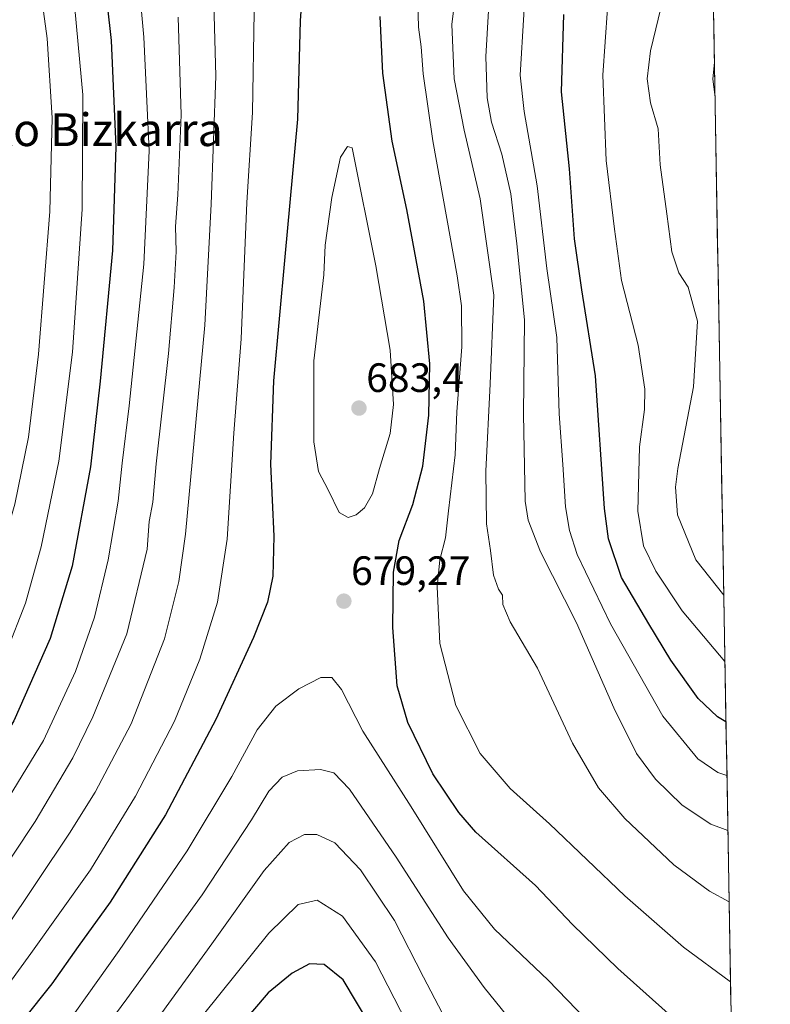
# Model space of a CAD drawing. Units: metres. Extents: x 616970 to 620401, y 4771076 to 4773448.
# Drawn here: x 620212 to 620395, y 4772019 to 4772260 of the extents above; entities that cross this region are included whole.
import ezdxf
from ezdxf.enums import TextEntityAlignment as Align

# ---------------------------------------------------------------- set-up
doc = ezdxf.new("R2010")
doc.units = ezdxf.units.M
doc.header["$MEASUREMENT"] = 0
for name, color, linetype, lineweight in [('Arbolado forestal CxS', 92, 'Continuous', 0), ('Carátula', 7, 'Continuous', 5), ('Curva de nivel maestra', 36, 'Continuous', 30), ('Curva de nivel normal', 36, 'Continuous', 0), ('Municipio CxS', 142, 'Continuous', 0), ('Punto de cota en terreno', 7, 'Continuous', 0), ('Rótulo de punto de cota en terreno', 19, 'Continuous', 0), ('Texto cartográfico', 19, 'Continuous', 0)]:
    doc.layers.add(name, color=color, linetype=linetype, lineweight=lineweight)
doc.styles.add('Arial', font='txt', dxfattribs={"height": 0.2})

# ---------------------------------------------------------------- blocks, each defined once
blk = doc.blocks.new('*U150')
at = {"layer": 'Arbolado forestal CxS', "color": 92, "linetype": 'Continuous', "lineweight": 0}
blk.add_polyline3d([(620372.68, 4772766.65, 573.95), (620395.46, 4771475.26, 769.73)], dxfattribs=at)
blk = doc.blocks.new('5PATER')
at = {"layer": 'Carátula', "linetype": 'Continuous', "lineweight": 5}
h = blk.add_hatch(color=250, dxfattribs=at)
edge = h.paths.add_edge_path()
edge.add_ellipse((0, 0.01), major_axis=(-1.33, -1.34), ratio=0.999422, start_angle=0, end_angle=360)

msp = doc.modelspace()

# ---------------------------------------------------------------- linework, layer by layer
at = {"layer": 'Arbolado forestal CxS', "color": 92, "linetype": 'Continuous', "lineweight": 0}
msp.add_polyline3d([(620372.68, 4772766.65, 573.95), (620395.46, 4771475.26, 769.73)], dxfattribs=at)
at = {"layer": 'Curva de nivel maestra', "color": 36, "linetype": 'Continuous', "lineweight": 30}
for points in [[(620231.73, 4772279.54, 650), (620234.52, 4772254.84, 650), (620235.6, 4772228.82, 650), (620234.82, 4772203.47, 650), (620231.8, 4772171.62, 650), (620229.45, 4772150.69, 650), (620224.92, 4772126.37, 650), (620219.57, 4772108.7, 650), (620210.68, 4772088.57, 650), (620200.87, 4772071.9, 650), (620191.3, 4772058.24, 650), (620183.01, 4772047.57, 650), (620176.54, 4772037.76, 650), (620170.76, 4772026.72, 650), (620162.18, 4772008.29, 650)], [(620281.29, 4772269.2, 675), (620280.6, 4772259.6, 675), (620279.97, 4772235.58, 675), (620276.9, 4772202, 675), (620274.12, 4772171.7, 675), (620273.4, 4772151.28, 675), (620274.2, 4772133.69, 675), (620273.96, 4772123.93, 675), (620272.69, 4772117.62, 675), (620269.27, 4772108.99, 675), (620260.05, 4772088.94, 675), (620247.73, 4772065.64, 675), (620234.23, 4772044.31, 675), (620226.4, 4772033.49, 675), (620220, 4772024.34, 675), (620212.87, 4772015.47, 675)], [(620370.54, 4772017.09, 675), (620358.2, 4772028.08, 675), (620347.16, 4772038.87, 675), (620338.15, 4772048.42, 675), (620323.54, 4772061.44, 675), (620319.36, 4772066.18, 675), (620313.07, 4772075.63, 675), (620306.94, 4772088.17, 675), (620304.36, 4772097.14, 675), (620303.28, 4772111.38, 675), (620303.43, 4772124.94, 675), (620304.85, 4772132.67, 675), (620308.12, 4772141.42, 675), (620310.58, 4772150.82, 675), (620312.1, 4772163.32, 675), (620312.27, 4772175.84, 675), (620310.86, 4772191.1, 675), (620306.71, 4772213.52, 675), (620303.1, 4772230.26, 675), (620300.83, 4772246.85, 675), (620300.14, 4772260.67, 675)], [(620384.64, 4772088.34, 650), (620382.54, 4772089.59, 650), (620377.86, 4772094.09, 650), (620371.17, 4772103.4, 650), (620365.77, 4772112.31, 650), (620359.13, 4772123.6, 650), (620355.98, 4772133.08, 650), (620354.95, 4772140.49, 650), (620352.76, 4772172.9, 650), (620349.42, 4772193.93, 650), (620347.62, 4772206.35, 650), (620346.41, 4772223.44, 650), (620344.49, 4772242.25, 650), (620345, 4772261.2, 650)], [(620297.93, 4772014, 700), (620291.15, 4772025.31, 700), (620286.54, 4772029.06, 700), (620282.91, 4772029.25, 700), (620278.68, 4772026.97, 700), (620272.79, 4772022.17, 700), (620264.68, 4772012.64, 700)]]:
    msp.add_polyline3d(points, dxfattribs=at)
at = {"layer": 'Curva de nivel normal', "color": 36, "linetype": 'Continuous', "lineweight": 0}
for points in [[(620239.43, 4772288.67, 655), (620242.47, 4772255.65, 655), (620243.77, 4772227.88, 655), (620242.42, 4772200.19, 655), (620238.9, 4772165.58, 655), (620237.15, 4772151.58, 655), (620236.2, 4772142.24, 655), (620233.76, 4772127.9, 655), (620230.43, 4772113.92, 655), (620225.76, 4772100.63, 655), (620217.95, 4772083.83, 655), (620206.32, 4772064.86, 655), (620188.66, 4772039.94, 655), (620178.01, 4772021.83, 655), (620168.28, 4772002.14, 655)], [(620215.99, 4772276.35, 640), (620218.86, 4772255.32, 640), (620220.03, 4772235.96, 640), (620219.48, 4772213.03, 640), (620216.75, 4772178.19, 640), (620214.32, 4772157.91, 640), (620210.93, 4772141.53, 640), (620204.23, 4772118.32, 640), (620196.81, 4772098.94, 640), (620190.57, 4772086.84, 640), (620181.76, 4772073.62, 640), (620171.19, 4772060.43, 640), (620163.23, 4772048.28, 640), (620155.18, 4772031.85, 640), (620148.62, 4772016.36, 640)], [(620384.87, 4772075.22, 655), (620382.64, 4772075.99, 655), (620377.75, 4772079.35, 655), (620369.19, 4772089.75, 655), (620356.4, 4772112.3, 655), (620348.31, 4772129.23, 655), (620346.43, 4772135.07, 655), (620345.43, 4772140.91, 655), (620344.78, 4772151.25, 655), (620343.86, 4772163.58, 655), (620343.35, 4772182.29, 655), (620340.9, 4772199.09, 655), (620338.53, 4772219.34, 655), (620335.31, 4772237.46, 655), (620334.4, 4772246.38, 655), (620336.18, 4772276.06, 655)], [(620385.42, 4772044.38, 665), (620380.57, 4772046.97, 665), (620371.87, 4772053.4, 665), (620359.92, 4772064.78, 665), (620353.54, 4772072.22, 665), (620347.14, 4772083.13, 665), (620338.61, 4772101.51, 665), (620331.9, 4772112.79, 665), (620330.14, 4772117.03, 665), (620330.08, 4772119.31, 665), (620329.1, 4772120.78, 665), (620327.85, 4772124.19, 665), (620327.12, 4772130.18, 665), (620326.18, 4772136.72, 665), (620326.02, 4772149.58, 665), (620327.08, 4772170.91, 665), (620327.93, 4772192.62, 665), (620324.63, 4772216.1, 665), (620320.66, 4772232.9, 665), (620318.22, 4772245.46, 665), (620317.7, 4772258.71, 665), (620319.43, 4772272.71, 665)], [(620259.42, 4772269.94, 665), (620260.02, 4772246.08, 665), (620258.9, 4772214.82, 665), (620257.37, 4772185.29, 665), (620252.62, 4772134.18, 665), (620250.99, 4772122.68, 665), (620247.54, 4772108.61, 665), (620239.38, 4772087.91, 665), (620230.55, 4772071.18, 665), (620224.32, 4772061.16, 665), (620200.17, 4772025.22, 665), (620182.57, 4771994.98, 665)], [(620225.23, 4772267.14, 645), (620227.56, 4772241.53, 645), (620227.41, 4772213.59, 645), (620225, 4772178.71, 645), (620221.66, 4772152.03, 645), (620217.38, 4772131.11, 645), (620213.57, 4772117.38, 645), (620208.9, 4772105.44, 645), (620199.6, 4772086.24, 645), (620188.68, 4772068.95, 645), (620171.18, 4772045.57, 645), (620152.5, 4772006.91, 645)], [(620369.36, 4772265.46, 640), (620366.21, 4772252.31, 640), (620365.37, 4772245.47, 640), (620366.23, 4772239.58, 640), (620368.04, 4772233.21, 640), (620368.58, 4772224.45, 640), (620370.21, 4772212.45, 640), (620371.38, 4772203.15, 640), (620373.16, 4772198.05, 640), (620375.37, 4772194.58, 640), (620377.65, 4772186.23, 640), (620376.69, 4772170.24, 640), (620372.88, 4772150.25, 640), (620372.3, 4772145.68, 640), (620372.82, 4772138.95, 640), (620377.26, 4772127.92, 640), (620384.1, 4772119.28, 640)], [(620269.43, 4772261.85, 670), (620268.98, 4772237.25, 670), (620267.65, 4772215.25, 670), (620266.24, 4772181.93, 670), (620264.47, 4772158.92, 670), (620262.82, 4772132.99, 670), (620260.45, 4772117.58, 670), (620256.17, 4772103.66, 670), (620249.92, 4772088.56, 670), (620240.46, 4772070.19, 670), (620229.42, 4772052.22, 670), (620214.82, 4772031.74, 670), (620204.03, 4772016.92, 670)], [(620385.76, 4772024.88, 670), (620374.25, 4772033.32, 670), (620359.92, 4772045.87, 670), (620341.5, 4772063.44, 670), (620331.92, 4772072.1, 670), (620324.62, 4772080.61, 670), (620318.62, 4772092.33, 670), (620314.75, 4772107.51, 670), (620314.08, 4772121.36, 670), (620314.76, 4772127.98, 670), (620316.12, 4772133.28, 670), (620316.83, 4772139.95, 670), (620318.46, 4772153.63, 670), (620318.94, 4772164.08, 670), (620320.1, 4772180, 670), (620320.01, 4772189.97, 670), (620319.02, 4772197.35, 670), (620313.02, 4772230.29, 670), (620310.65, 4772246.65, 670), (620310.22, 4772253.28, 670), (620309.52, 4772258.06, 670), (620309.34, 4772264.08, 670)], [(620385.11, 4772061.8, 660), (620380.94, 4772063.33, 660), (620373.95, 4772068.03, 660), (620367.46, 4772074.35, 660), (620362.77, 4772080.66, 660), (620357.22, 4772091.82, 660), (620348.1, 4772112.53, 660), (620339.32, 4772129.9, 660), (620336.34, 4772137.64, 660), (620335.62, 4772142.24, 660), (620335.2, 4772163.54, 660), (620335.44, 4772186.57, 660), (620333.58, 4772205.16, 660), (620332.06, 4772217.34, 660), (620329.87, 4772227.02, 660), (620327.34, 4772234.85, 660), (620326.32, 4772240.79, 660), (620325.96, 4772250.87, 660), (620326.63, 4772262.1, 660)], [(620384.38, 4772103.11, 645), (620373.9, 4772115.52, 645), (620367.49, 4772125.16, 645), (620364.52, 4772131.33, 645), (620363.07, 4772139.85, 645), (620363.52, 4772155.58, 645), (620364.74, 4772164.68, 645), (620364.8, 4772169.6, 645), (620363.15, 4772180.4, 645), (620359.11, 4772196.18, 645), (620357.38, 4772208.72, 645), (620355.41, 4772225.47, 645), (620354.54, 4772246.38, 645), (620355.68, 4772262.6, 645)], [(620250.82, 4772260.5, 660), (620251.58, 4772236.65, 660), (620250.79, 4772217.08, 660), (620250.2, 4772209.34, 660), (620250.33, 4772203.29, 660), (620249.89, 4772194.46, 660), (620248.47, 4772178.37, 660), (620245.51, 4772151.42, 660), (620244.63, 4772142, 660), (620243.75, 4772137.33, 660), (620243.25, 4772130.56, 660), (620238.34, 4772109.86, 660), (620229.98, 4772089.57, 660), (620225.11, 4772079.56, 660), (620215.92, 4772063.99, 660), (620193.69, 4772030.64, 660), (620175.08, 4771998.18, 660)], [(620381.8, 4772249.55, 635), (620381.46, 4772245.4, 635), (620381.94, 4772241.65, 635)], [(620292.34, 4772138.27, 680), (620294.34, 4772138.93, 680), (620296.36, 4772140.68, 680), (620298.29, 4772144.06, 680), (620299.98, 4772150.25, 680), (620302.6, 4772158.79, 680), (620303.47, 4772165.92, 680), (620302.62, 4772179.16, 680), (620299.14, 4772199.76, 680), (620293.35, 4772228.59, 680), (620292.16, 4772228.94, 680), (620290.5, 4772226.3, 680), (620288.36, 4772216.45, 680), (620286.72, 4772204.8, 680), (620286.45, 4772197.58, 680), (620283.94, 4772176.58, 680), (620283.96, 4772156.79, 680), (620285.08, 4772149.5, 680), (620287.48, 4772145.05, 680), (620290.19, 4772139.54, 680), (620292.34, 4772138.27, 680)], [(620355.11, 4772010.8, 680), (620341.21, 4772025.22, 680), (620328.11, 4772037.68, 680), (620320.49, 4772047.06, 680), (620307.75, 4772067.62, 680), (620295.95, 4772086.1, 680), (620290.7, 4772096.29, 680), (620288.34, 4772099.2, 680), (620285.67, 4772099.18, 680), (620280.34, 4772096.42, 680), (620274.68, 4772092.19, 680), (620270.1, 4772086.42, 680), (620263.97, 4772074.98, 680), (620253.08, 4772056.81, 680), (620236.44, 4772032.48, 680), (620217.8, 4772006.32, 680)], [(620225.6, 4772003.5, 685), (620238.32, 4772020.71, 685), (620256.67, 4772046.06, 685), (620268.75, 4772064.42, 685), (620272.98, 4772071.39, 685), (620276.24, 4772074.88, 685), (620279.97, 4772076.38, 685), (620285.59, 4772076.69, 685), (620288.83, 4772075.94, 685), (620292.68, 4772071.91, 685), (620304.1, 4772055.34, 685), (620316.77, 4772035.6, 685), (620325.56, 4772023.46, 685), (620336.33, 4772010.2, 685)], [(620234.67, 4772000.41, 690), (620259.05, 4772034.11, 690), (620271.83, 4772052.02, 690), (620277.97, 4772058.89, 690), (620281.7, 4772060.86, 690), (620284.69, 4772060.81, 690), (620289.14, 4772058.82, 690), (620295.4, 4772052.24, 690), (620303.67, 4772039.84, 690), (620310.75, 4772025.99, 690), (620319, 4772010.25, 690)], [(620385.11, 4772061.8, 660), (620385.11, 4772061.8, 660)], [(620257, 4772016.9, 695), (620272.95, 4772036.7, 695), (620280.14, 4772043.75, 695), (620284.78, 4772044.81, 695), (620290.94, 4772040.88, 695), (620299, 4772029.71, 695), (620309.74, 4772008.99, 695)]]:
    msp.add_polyline3d(points, dxfattribs=at)
at = {"layer": 'Municipio CxS', "color": 142, "linetype": 'Continuous', "lineweight": 0}
msp.add_polyline3d([(620381.54, 4772263.93, 635.89), (620381.63, 4772258.94, 635.35), (620381.72, 4772253.94, 634.99), (620381.81, 4772248.94, 634.98), (620381.9, 4772243.94, 634.98), (620381.99, 4772238.95, 634.92), (620382.07, 4772233.95, 635.18), (620382.16, 4772228.95, 635.33), (620382.25, 4772223.96, 635.62), (620382.34, 4772218.96, 635.87), (620382.43, 4772213.96, 636.47), (620382.51, 4772208.97, 636.75), (620382.6, 4772203.97, 637.37), (620382.69, 4772198.97, 637.78), (620382.78, 4772193.98, 638.4), (620382.87, 4772188.98, 638.84), (620382.96, 4772183.98, 638.82), (620383.04, 4772178.99, 638.65), (620383.13, 4772173.99, 638.4), (620383.22, 4772168.99, 638.28), (620383.31, 4772163.99, 637.85), (620383.4, 4772159, 637.08), (620383.48, 4772154, 636.45), (620383.57, 4772149, 636.23), (620383.66, 4772144.01, 636.2), (620383.75, 4772139.01, 636.48), (620383.84, 4772134.01, 636.86), (620383.93, 4772129.02, 637.47), (620384.01, 4772124.02, 638.61), (620384.1, 4772119.02, 639.96), (620384.19, 4772114.03, 641.49), (620384.28, 4772109.03, 642.95), (620384.37, 4772104.03, 644.58), (620384.45, 4772099.04, 646.19), (620384.54, 4772094.04, 647.88), (620384.63, 4772089.04, 649.52), (620384.72, 4772084.04, 651.41), (620384.81, 4772079.05, 653.55), (620384.9, 4772074.05, 655.22), (620384.98, 4772069.05, 657.14), (620385.07, 4772064.06, 659.1), (620385.16, 4772059.06, 660.7), (620385.25, 4772054.06, 662.17), (620385.34, 4772049.07, 663.57), (620385.42, 4772044.07, 664.91), (620385.51, 4772039.07, 666.47), (620385.6, 4772034.08, 667.56), (620385.69, 4772029.08, 668.79), (620385.78, 4772024.08, 670.04), (620385.86, 4772019.09, 671.19)], dxfattribs=at)

# ---------------------------------------------------------------- block references
at = {"layer": 'Arbolado forestal CxS', "color": 92, "linetype": 'Continuous', "lineweight": 0}
msp.add_blockref('*U150', (0, 0), dxfattribs=at)
at = {"layer": 'Punto de cota en terreno', "linetype": 'Continuous', "lineweight": 0}
for p in [(620295, 4772165, 683.4), (620291.31, 4772117.84, 679.27)]:
    msp.add_blockref('5PATER', p, dxfattribs=at)

# ---------------------------------------------------------------- texts
at = {"layer": 'Rótulo de punto de cota en terreno', "color": 19, "linetype": 'Continuous', "lineweight": 0, "style": 'Arial'}
for s, p in [('683,4', (620296.76, 4772166.76)), ('679,27', (620293.07, 4772119.6))]:
    msp.add_text(s, height=7, dxfattribs=at).set_placement(p, align=Align.BOTTOM_LEFT)
at = {"layer": 'Texto cartográfico', "color": 19, "linetype": 'Continuous', "lineweight": 0, "style": 'Arial'}
msp.add_text('Atsomeakako Bizkarra', height=8, dxfattribs=at).set_placement((620204.65, 4772233.02), align=Align.MIDDLE_CENTER)

doc.saveas('drawing.dxf')
